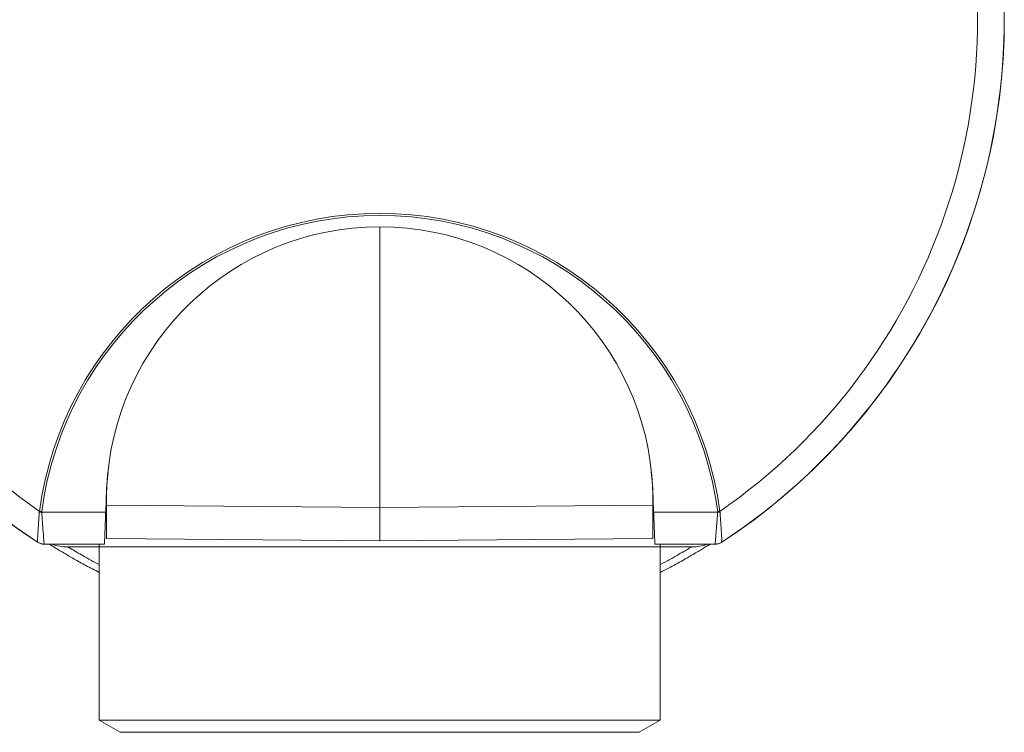
# Model space of a CAD drawing. Units: millimetres. Extents: x -521 to 824, y -555 to 758.
# Drawn here: x 136 to 176, y 68 to 97 of the extents above; entities that cross this region are included whole.
import ezdxf

# ---------------------------------------------------------------- set-up
doc = ezdxf.new("R2010")
doc.units = ezdxf.units.MM

msp = doc.modelspace()

# ---------------------------------------------------------------- linework, layer by layer
at = {"color": 7, "linetype": 'Continuous', "lineweight": 18}
for p, q in [((150.761, 88.425), (150.761, 76.924)), ((160.374, 82.936), (160.373, 82.968)), ((139.631, 78.368), (139.614, 78.255)), ((161.907, 78.255), (161.886, 78.401)), ((139.533, 76.737), (139.569, 77.669)), ((161.952, 77.669), (161.989, 76.737)), ((139.561, 77.15), (139.561, 77.022)), ((161.961, 77.022), (161.961, 77.15)), ((136.812, 76.736), (136.818, 76.766)), ((136.812, 76.736), (136.907, 76.737)), ((136.909, 76.756), (136.818, 76.766)), ((136.909, 76.756), (136.907, 76.737)), ((139.533, 76.737), (136.908, 76.737)), ((139.561, 77.022), (150.761, 76.924)), ((161.961, 77.022), (150.761, 76.924)), ((164.614, 76.737), (161.989, 76.737)), ((164.613, 76.756), (164.703, 76.766)), ((164.614, 76.737), (164.613, 76.756)), ((164.614, 76.737), (164.709, 76.736)), ((164.703, 76.766), (164.709, 76.736)), ((139.522, 76.462), (139.561, 76.462)), ((161.961, 76.462), (162, 76.462)), ((136.735, 75.507), (136.735, 75.507)), ((136.735, 75.5), (136.735, 75.507)), ((139.561, 75.66), (150.761, 75.562)), ((161.961, 75.66), (150.761, 75.562)), ((164.786, 75.507), (164.786, 75.507)), ((164.786, 75.507), (164.786, 75.5)), ((139.48, 75.425), (137.009, 75.425)), ((139.48, 75.418), (137.009, 75.418)), ((139.261, 75.312), (137.978, 75.312)), ((139.261, 75.418), (139.261, 75.312)), ((139.261, 75.312), (139.261, 68.212)), ((139.261, 75.312), (162.261, 75.312)), ((164.512, 75.425), (162.041, 75.425)), ((164.512, 75.418), (162.041, 75.418)), ((162.261, 75.418), (162.261, 75.312)), ((162.261, 68.212), (162.261, 75.312)), ((163.543, 75.312), (162.261, 75.312)), ((139.261, 68.212), (140.127, 67.712)), ((139.261, 68.212), (145.906, 68.212)), ((145.906, 68.212), (162.261, 68.212)), ((161.395, 67.712), (162.261, 68.212)), ((146.272, 67.712), (140.127, 67.712)), ((161.395, 67.712), (146.272, 67.712))]:
    msp.add_line(p, q, dxfattribs=at)
for centre, radius, start, end in [((150.761, 96.912), 25.591, 303.2345, 236.7655), ((150.761, 96.912), 24.5, 304.6866, 235.3134), ((150.761, 96.916), 25.6, 180.0087, 236.7787), ((150.761, 96.916), 25.6, 303.2213, 359.9913), ((150.761, 74.912), 14.065, 7.5748, 172.4252), ((150.761, 74.914), 13.974, 7.5748, 172.4252), ((150.761, 77.225), 11.2, 2.2707, 177.7293), ((137.009, 75.925), 0.5, 236.7814, 270.0046), ((137.009, 75.925), 0.5, 236.7775, 270.0003), ((164.512, 75.925), 0.5, 269.9954, 303.2186), ((164.512, 75.925), 0.5, 269.9997, 303.2225), ((137.978, 77.312), 2, 251.2424, 270), ((163.543, 77.312), 2, 270, 288.7576)]:
    msp.add_arc(centre, radius, start, end, dxfattribs=at)
for start_param, end_param in [(1.559856, 1.560123), (4.723062, 4.72333)]:
    msp.add_ellipse((150.761, 75.148), major_axis=(0, 25.324), ratio=0.543064, start_param=start_param, end_param=end_param, dxfattribs=at)
for points in [[(139.614, 78.255), (139.599, 78.071), (139.567, 77.703), (139.563, 77.334), (139.561, 77.15)], [(161.961, 77.15), (161.958, 77.334), (161.954, 77.703), (161.923, 78.071), (161.907, 78.255)]]:
    msp.add_open_spline(points, degree=3, dxfattribs=at)
for points, knots in [([(136.735, 75.507), (136.735, 75.507), (136.735, 75.509), (136.736, 75.53), (136.739, 75.604), (136.745, 75.715), (136.753, 75.877), (136.766, 76.087), (136.783, 76.34), (136.798, 76.554), (136.808, 76.69), (136.812, 76.736)], [0, 0, 0, 0, 0.007679, 0.127414, 0.251085, 0.366958, 0.48579, 0.65448, 0.78977, 0.92814, 1, 1, 1, 1]), ([(136.908, 76.737), (136.908, 76.737), (136.911, 76.692), (136.921, 76.558), (136.938, 76.341), (136.958, 76.078), (136.975, 75.851), (136.99, 75.67), (136.999, 75.548), (137.006, 75.466), (137.008, 75.433), (137.009, 75.426), (137.009, 75.425), (137.009, 75.425)], [0, 0, 0, 0, 0.000028, 0.066214, 0.198824, 0.331368, 0.498065, 0.617388, 0.73663, 0.845827, 0.954981, 0.99189, 1, 1, 1, 1]), ([(139.48, 75.425), (139.481, 75.431), (139.481, 75.442), (139.484, 75.51), (139.488, 75.612), (139.493, 75.749), (139.5, 75.919), (139.508, 76.127), (139.518, 76.369), (139.526, 76.58), (139.531, 76.705), (139.533, 76.737)], [0, 0, 0, 0, 0.110814, 0.221657, 0.332127, 0.442643, 0.560837, 0.679094, 0.81616, 0.9533, 1, 1, 1, 1]), ([(139.561, 77.022), (139.561, 76.926), (139.561, 76.734), (139.561, 76.471), (139.561, 76.234), (139.561, 76.032), (139.561, 75.869), (139.561, 75.75), (139.561, 75.674), (139.561, 75.665), (139.561, 75.66)], [0, 0, 0, 0, 0.125004, 0.250006, 0.375007, 0.500006, 0.625005, 0.750003, 0.875002, 1, 1, 1, 1]), ([(150.761, 76.924), (150.761, 76.828), (150.761, 76.636), (150.761, 76.373), (150.761, 76.136), (150.761, 75.934), (150.761, 75.771), (150.761, 75.652), (150.761, 75.576), (150.761, 75.567), (150.761, 75.562)], [0, 0, 0, 0, 0.125001, 0.250001, 0.375001, 0.5, 0.624999, 0.749999, 0.874999, 1, 1, 1, 1]), ([(161.961, 75.66), (161.961, 75.665), (161.961, 75.674), (161.961, 75.75), (161.961, 75.869), (161.961, 76.032), (161.961, 76.234), (161.961, 76.471), (161.961, 76.734), (161.961, 76.926), (161.961, 77.022)], [0, 0, 0, 0, 0.125001, 0.250001, 0.375001, 0.5, 0.624999, 0.749999, 0.874999, 1, 1, 1, 1]), ([(161.989, 76.737), (161.993, 76.627), (162.002, 76.406), (162.013, 76.122), (162.023, 75.886), (162.03, 75.698), (162.036, 75.552), (162.04, 75.45), (162.041, 75.434), (162.041, 75.425)], [0, 0, 0, 0, 0.163677, 0.327213, 0.459932, 0.592544, 0.726183, 0.85972, 1, 1, 1, 1]), ([(164.512, 75.425), (164.513, 75.437), (164.515, 75.457), (164.524, 75.569), (164.533, 75.693), (164.546, 75.854), (164.562, 76.052), (164.583, 76.337), (164.601, 76.573), (164.613, 76.722), (164.614, 76.737), (164.614, 76.737)], [0, 0, 0, 0, 0.1687083, 0.288916, 0.4091896, 0.5018443, 0.6416022, 0.78147, 0.9772877, 0.9999718, 1, 1, 1, 1]), ([(164.709, 76.736), (164.711, 76.719), (164.722, 76.57), (164.739, 76.338), (164.757, 76.065), (164.768, 75.88), (164.775, 75.736), (164.781, 75.628), (164.785, 75.534), (164.786, 75.517), (164.786, 75.507)], [0, 0, 0, 0, 0.026523, 0.229706, 0.370032, 0.514198, 0.606505, 0.721693, 0.839922, 1, 1, 1, 1]), ([(137.009, 75.418), (136.952, 75.423), (136.855, 75.432), (136.77, 75.48), (136.735, 75.5)], [0, 0, 0, 0, 0.581274, 1, 1, 1, 1]), ([(164.786, 75.5), (164.782, 75.497), (164.758, 75.482), (164.683, 75.443), (164.593, 75.42), (164.525, 75.419), (164.512, 75.418)], [0, 0, 0, 0, 0.058361, 0.292308, 0.873104, 1, 1, 1, 1]), ([(137.009, 75.425), (137.009, 75.425), (137.009, 75.425), (137.009, 75.425), (137.009, 75.425)], [0, 0, 0, 0, 0.9773388, 1, 1, 1, 1]), ([(139.261, 74.265), (139.076, 74.36), (138.701, 74.554), (138.229, 74.817), (137.816, 75.057), (137.487, 75.256), (137.291, 75.377), (137.228, 75.418), (137.226, 75.418)], [0, 0, 0, 0, 0.193135, 0.39218, 0.59123, 0.793334, 0.995915, 1, 1, 1, 1]), ([(137.978, 75.312), (137.984, 75.308), (137.997, 75.3), (138.104, 75.236), (138.278, 75.132), (138.52, 74.99), (138.833, 74.814), (139.079, 74.678), (139.243, 74.593), (139.261, 74.584)], [0, 0, 0, 0, 0.163902, 0.328676, 0.496204, 0.664699, 0.822464, 0.981094, 1, 1, 1, 1]), ([(164.295, 75.418), (164.274, 75.405), (164.212, 75.366), (164.083, 75.286), (163.91, 75.18), (163.713, 75.062), (163.493, 74.933), (163.249, 74.793), (162.978, 74.642), (162.678, 74.481), (162.438, 74.354), (162.29, 74.28), (162.261, 74.265)], [0, 0, 0, 0, 0.057955, 0.172514, 0.287073, 0.399541, 0.512009, 0.625344, 0.738678, 0.854841, 0.971004, 1, 1, 1, 1]), ([(162.261, 74.583), (162.332, 74.621), (162.483, 74.702), (162.685, 74.813), (162.93, 74.95), (163.176, 75.092), (163.386, 75.217), (163.519, 75.297), (163.535, 75.307), (163.543, 75.312)], [0, 0, 0, 0, 0.084155, 0.178292, 0.27243, 0.451263, 0.6313, 0.81503, 1, 1, 1, 1]), ([(164.512, 75.425), (164.512, 75.425), (164.512, 75.425), (164.512, 75.425), (164.512, 75.425)], [0, 0, 0, 0, 0.022661, 1, 1, 1, 1])]:
    msp.add_open_spline(points, degree=3, knots=knots, dxfattribs=at)

doc.saveas('drawing.dxf')
